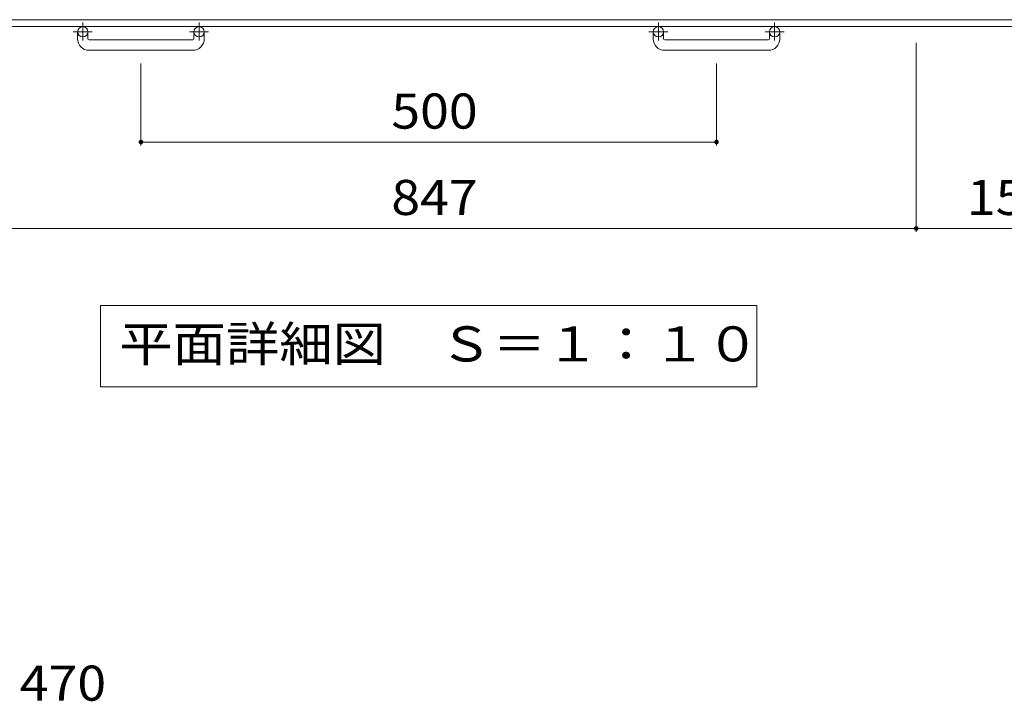
# Model space of a CAD drawing. Units: millimetres. Extents: x -1527 to 1904, y -1353 to 1331.
# Drawn here: x -1073 to -217, y 69 to 661 of the extents above; entities that cross this region are included whole.
import ezdxf

# ---------------------------------------------------------------- set-up
doc = ezdxf.new("R2010")
doc.units = ezdxf.units.MM
doc.header["$LTSCALE"] = 10
doc.linetypes.add('JWW_CENTER1', pattern=[6.773333, 4.233333, -0.846667, 0.846667, -0.846667])
for name, color, linetype in [('C-1', 7, 'Continuous'), ('C-4', 7, 'Continuous'), ('D-4', 7, 'Continuous')]:
    doc.layers.add(name, color=color, linetype=linetype)
doc.styles.add('ＭＳ ゴシック', font='txt', dxfattribs={"height": 1})

msp = doc.modelspace()

# ---------------------------------------------------------------- linework, layer by layer
at = {"layer": 'C-1', "color": 2, "linetype": 'Continuous', "lineweight": 9}
for p, q in [((92.76, 660.68), (-1527.24, 660.68)), ((92.76, 654.68), (-1527.24, 654.68)), ((-1022.24, 644.08), (-1022.24, 650.18)), ((-1013.24, 644.08), (-1013.24, 650.18)), ((-921.24, 644.08), (-921.24, 650.18)), ((-912.24, 644.08), (-912.24, 650.18)), ((-522.24, 644.08), (-522.24, 650.18)), ((-513.24, 644.08), (-513.24, 650.18)), ((-421.24, 644.08), (-421.24, 650.18)), ((-412.24, 644.08), (-412.24, 650.18)), ((-1012.24, 643.08), (-922.24, 643.08)), ((-512.24, 643.08), (-422.24, 643.08)), ((-922.24, 634.08), (-1012.24, 634.08)), ((-422.24, 634.08), (-512.24, 634.08))]:
    msp.add_line(p, q, dxfattribs=at)
at = {"layer": 'C-1', "color": 2, "linetype": 'JWW_CENTER1', "lineweight": 9}
for p, q in [((-1009.58, 650.18), (-1025.98, 650.18)), ((-1017.74, 658.28), (-1017.74, 642.69)), ((-908.58, 650.18), (-924.98, 650.18)), ((-916.74, 658.28), (-916.74, 642.69)), ((-509.58, 650.18), (-525.98, 650.18)), ((-517.74, 658.28), (-517.74, 642.69)), ((-408.58, 650.18), (-424.98, 650.18)), ((-416.74, 658.28), (-416.74, 642.69))]:
    msp.add_line(p, q, dxfattribs=at)
at = {"layer": 'C-1', "color": 2, "linetype": 'Continuous', "lineweight": 9}
for centre in [(-1017.74, 650.18), (-916.74, 650.18), (-517.74, 650.18), (-416.74, 650.18)]:
    msp.add_circle(centre, 4.5, dxfattribs=at)
for centre, radius, start, end in [((-1012.24, 644.08), 10, 180, 270), ((-1012.24, 644.08), 1, 180, 270), ((-922.24, 644.08), 10, 270, 0), ((-922.24, 644.08), 1, 270, 0), ((-512.24, 644.08), 10, 180, 270), ((-512.24, 644.08), 1, 180, 270), ((-422.24, 644.08), 10, 270, 0), ((-422.24, 644.08), 1, 270, 0)]:
    msp.add_arc(centre, radius, start, end, dxfattribs=at)
at = {"layer": 'C-4', "color": 7, "linetype": 'Continuous', "lineweight": 9}
for p, q in [((-293.74, 476.44), (-293.74, 640.54)), ((-967.24, 551.44), (-967.24, 622.59)), ((-467.24, 551.44), (-467.24, 622.59)), ((-967.24, 554.44), (-467.24, 554.44)), ((-1140.74, 479.44), (-293.74, 479.44)), ((-293.74, 479.44), (-140.74, 479.44)), ((-1002.37, 412.55), (-1002.37, 341.94)), ((-432.11, 412.55), (-1002.37, 412.55)), ((-432.11, 341.94), (-432.11, 412.55)), ((-1002.37, 341.94), (-432.11, 341.94))]:
    msp.add_line(p, q, dxfattribs=at)
at = {"layer": 'C-4', "color": 7, "linetype": 'Continuous', "lineweight": 9, "const_width": 2}
for points in [[(-966.24, 554.44, 0.414214), (-967.24, 555.44, 0.414214), (-968.24, 554.44, 0.414214), (-967.24, 553.44, 0.414214)], [(-466.24, 554.44, 0.414214), (-467.24, 555.44, 0.414214), (-468.24, 554.44, 0.414214), (-467.24, 553.44, 0.414214)], [(-292.74, 479.44, 0.414214), (-293.74, 480.44, 0.414214), (-294.74, 479.44, 0.414214), (-293.74, 478.44, 0.414214)]]:
    msp.add_lwpolyline(points, format="xyb", close=True, dxfattribs=at)

# ---------------------------------------------------------------- texts
at = {"layer": 'C-4', "color": 2, "linetype": 'Continuous', "lineweight": 9, "style": 'ＭＳ ゴシック'}
for s, width, p in [('500', 1.083333, (-749.74, 566.08)), ('847', 1.083333, (-749.74, 491.08)), ('153', 1.083333, (-249.74, 491.08)), ('平面詳細図\u3000Ｓ＝１：１０', 1.114583, (-986.08, 363.87))]:
    msp.add_text(s, height=30.48, dxfattribs=dict(at, width=width)).set_placement(p)
at = {"layer": 'D-4', "color": 2, "linetype": 'Continuous', "lineweight": 9, "style": 'ＭＳ ゴシック', "width": 1.083333}
msp.add_text('470', height=30.48, dxfattribs=at).set_placement((-1072.48, 69.29))

doc.saveas('drawing.dxf')
